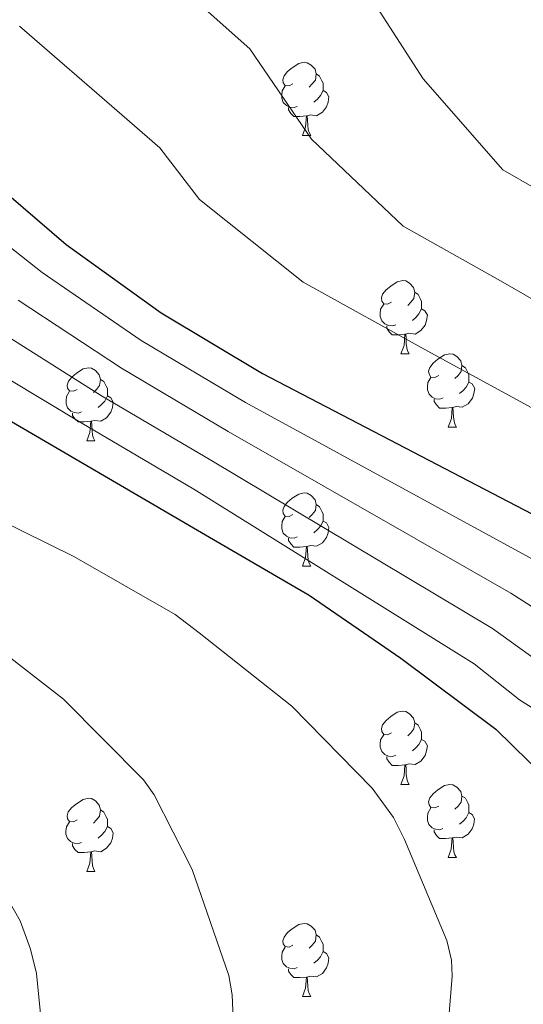
# Model space of a CAD drawing. Units: metres. Extents: x 620127 to 624634, y 4733710 to 4736759.
# Drawn here: x 621631 to 621700, y 4735271 to 4735406 of the extents above; entities that cross this region are included whole.
import ezdxf

# ---------------------------------------------------------------- set-up
doc = ezdxf.new("R2010")
doc.units = ezdxf.units.M
doc.header["$MEASUREMENT"] = 0
for name, color, linetype, lineweight in [('Level 36', 19, 'Continuous', 40), ('Level 4', 36, 'Continuous', 30), ('Level 5', 36, 'Continuous', 0)]:
    doc.layers.add(name, color=color, linetype=linetype, lineweight=lineweight)

msp = doc.modelspace()

# ---------------------------------------------------------------- linework, layer by layer
at = {"layer": 'Level 36', "color": 92, "linetype": 'Continuous', "lineweight": 0}
for points in [[(621668.57, 4735396.86, 0.01), (621668.04, 4735396.6, 0.01), (621667.51, 4735396.65, 0.01), (621667.25, 4735397.02, 0.01), (621667.19, 4735397.44, 0.01), (621667.35, 4735397.96, 0.01), (621667.83, 4735398.56, 0.01), (621668.47, 4735399.09, 0.01), (621669.37, 4735399.68, 0.01), (621670.11, 4735399.84, 0.01), (621670.54, 4735399.78, 0.01), (621671.07, 4735399.46, 0.01), (621671.6, 4735398.88, 0.01), (621671.76, 4735398.24, 0.01), (621671.65, 4735397.39, 0.01), (621671.22, 4735396.86, 0.01), (621670.8, 4735396.44, 0.01)], [(621671.76, 4735398.24, 0.01), (621672.23, 4735397.92, 0.01), (621672.55, 4735397.28, 0.01), (621672.71, 4735396.96, 0.01), (621672.71, 4735396.38, 0.01), (621672.71, 4735395.96, 0.01), (621672.34, 4735395.27, 0.01), (621671.92, 4735394.79, 0.01), (621671.44, 4735394.37, 0.01)], [(621669.16, 4735393.78, 0.01), (621668.73, 4735393.62, 0.01), (621668.15, 4735393.68, 0.01), (621667.67, 4735393.89, 0.01), (621667.25, 4735394.32, 0.01), (621667.03, 4735394.9, 0.01), (621667.03, 4735395.32, 0.01), (621667.09, 4735395.9, 0.01), (621667.51, 4735396.6, 0.01)], [(621672.71, 4735395.96, 0.01), (621673.16, 4735395.71, 0.01), (621673.51, 4735395.1, 0.01), (621673.4, 4735394.37, 0.01), (621673.19, 4735393.73, 0.01), (621672.6, 4735392.99, 0.01), (621671.81, 4735392.51, 0.01), (621670.96, 4735392.62, 0.01), (621670.53, 4735392.48, 0.01)], [(621670.42, 4735392.48, 0.01), (621669.53, 4735392.4, 0.01), (621668.68, 4735392.4, 0.01), (621668.26, 4735392.83, 0.01), (621667.94, 4735393.3, 0.01), (621667.94, 4735393.62, 0.01)], [(621669.87, 4735389.8, 0.01), (621670.31, 4735390.96, 0.01), (621670.42, 4735392.48, 0.01), (621670.53, 4735392.48, 0.01), (621670.56, 4735391.9, 0.01), (621670.6, 4735391.22, 0.01), (621670.67, 4735390.6, 0.01), (621670.78, 4735390.2, 0.01), (621671, 4735389.8, 0.01)], [(621669.87, 4735389.8, 0.01), (621671, 4735389.8, 0.01)], [(621682.08, 4735366.95, 0.01), (621681.55, 4735366.69, 0.01), (621681.02, 4735366.74, 0.01), (621680.75, 4735367.11, 0.01), (621680.7, 4735367.54, 0.01), (621680.86, 4735368.06, 0.01), (621681.34, 4735368.65, 0.01), (621681.97, 4735369.18, 0.01), (621682.87, 4735369.77, 0.01), (621683.62, 4735369.93, 0.01), (621684.04, 4735369.87, 0.01), (621684.57, 4735369.56, 0.01), (621685.1, 4735368.97, 0.01), (621685.26, 4735368.33, 0.01), (621685.15, 4735367.48, 0.01), (621684.73, 4735366.95, 0.01), (621684.31, 4735366.53, 0.01)], [(621685.26, 4735368.33, 0.01), (621685.74, 4735368.02, 0.01), (621686.05, 4735367.38, 0.01), (621686.21, 4735367.06, 0.01), (621686.21, 4735366.48, 0.01), (621686.21, 4735366.05, 0.01), (621685.84, 4735365.36, 0.01), (621685.42, 4735364.88, 0.01), (621684.94, 4735364.46, 0.01)], [(621682.66, 4735363.87, 0.01), (621682.24, 4735363.71, 0.01), (621681.65, 4735363.77, 0.01), (621681.18, 4735363.98, 0.01), (621680.75, 4735364.41, 0.01), (621680.54, 4735364.99, 0.01), (621680.54, 4735365.41, 0.01), (621680.59, 4735366, 0.01), (621681.02, 4735366.69, 0.01)], [(621686.21, 4735366.05, 0.01), (621686.67, 4735365.8, 0.01), (621687.01, 4735365.19, 0.01), (621686.9, 4735364.46, 0.01), (621686.69, 4735363.82, 0.01), (621686.11, 4735363.08, 0.01), (621685.31, 4735362.6, 0.01), (621684.46, 4735362.71, 0.01), (621684.03, 4735362.58, 0.01)], [(621683.92, 4735362.58, 0.01), (621683.03, 4735362.49, 0.01), (621682.19, 4735362.49, 0.01), (621681.76, 4735362.92, 0.01), (621681.44, 4735363.4, 0.01), (621681.44, 4735363.71, 0.01)], [(621683.38, 4735359.89, 0.01), (621683.81, 4735361.05, 0.01), (621683.92, 4735362.58, 0.01), (621684.03, 4735362.58, 0.01), (621684.07, 4735361.99, 0.01), (621684.1, 4735361.31, 0.01), (621684.17, 4735360.69, 0.01), (621684.29, 4735360.29, 0.01), (621684.5, 4735359.89, 0.01)], [(621683.38, 4735359.89, 0.01), (621684.5, 4735359.89, 0.01)], [(621688.55, 4735356.92, 0.01), (621688.02, 4735356.65, 0.01), (621687.49, 4735356.71, 0.01), (621687.23, 4735357.08, 0.01), (621687.17, 4735357.5, 0.01), (621687.33, 4735358.02, 0.01), (621687.81, 4735358.62, 0.01), (621688.45, 4735359.15, 0.01), (621689.35, 4735359.73, 0.01), (621690.09, 4735359.89, 0.01), (621690.52, 4735359.84, 0.01), (621691.05, 4735359.52, 0.01), (621691.58, 4735358.94, 0.01), (621691.74, 4735358.3, 0.01), (621691.63, 4735357.45, 0.01), (621691.2, 4735356.92, 0.01), (621690.78, 4735356.49, 0.01)], [(621639, 4735355.01, 0.01), (621638.47, 4735354.75, 0.01), (621637.94, 4735354.8, 0.01), (621637.67, 4735355.17, 0.01), (621637.62, 4735355.6, 0.01), (621637.78, 4735356.12, 0.01), (621638.26, 4735356.71, 0.01), (621638.89, 4735357.24, 0.01), (621639.79, 4735357.83, 0.01), (621640.54, 4735357.99, 0.01), (621640.96, 4735357.93, 0.01), (621641.49, 4735357.62, 0.01), (621642.02, 4735357.03, 0.01), (621642.18, 4735356.39, 0.01), (621642.07, 4735355.54, 0.01), (621641.65, 4735355.01, 0.01), (621641.23, 4735354.59, 0.01)], [(621691.74, 4735358.3, 0.01), (621692.21, 4735357.98, 0.01), (621692.53, 4735357.34, 0.01), (621692.69, 4735357.02, 0.01), (621692.69, 4735356.44, 0.01), (621692.69, 4735356.02, 0.01), (621692.32, 4735355.33, 0.01), (621691.9, 4735354.85, 0.01), (621691.42, 4735354.43, 0.01)], [(621642.18, 4735356.39, 0.01), (621642.66, 4735356.08, 0.01), (621642.97, 4735355.44, 0.01), (621643.13, 4735355.12, 0.01), (621643.13, 4735354.54, 0.01), (621643.13, 4735354.11, 0.01), (621642.76, 4735353.42, 0.01), (621642.34, 4735352.94, 0.01), (621641.86, 4735352.52, 0.01)], [(621689.14, 4735353.84, 0.01), (621688.71, 4735353.68, 0.01), (621688.13, 4735353.74, 0.01), (621687.65, 4735353.95, 0.01), (621687.23, 4735354.37, 0.01), (621687.01, 4735354.96, 0.01), (621687.01, 4735355.38, 0.01), (621687.07, 4735355.96, 0.01), (621687.49, 4735356.65, 0.01)], [(621692.69, 4735356.02, 0.01), (621693.14, 4735355.77, 0.01), (621693.49, 4735355.15, 0.01), (621693.38, 4735354.43, 0.01), (621693.17, 4735353.79, 0.01), (621692.58, 4735353.05, 0.01), (621691.79, 4735352.57, 0.01), (621690.94, 4735352.67, 0.01), (621690.51, 4735352.54, 0.01)], [(621639.58, 4735351.93, 0.01), (621639.16, 4735351.77, 0.01), (621638.57, 4735351.83, 0.01), (621638.1, 4735352.04, 0.01), (621637.67, 4735352.47, 0.01), (621637.46, 4735353.05, 0.01), (621637.46, 4735353.47, 0.01), (621637.51, 4735354.06, 0.01), (621637.94, 4735354.75, 0.01)], [(621643.13, 4735354.11, 0.01), (621643.59, 4735353.86, 0.01), (621643.93, 4735353.25, 0.01), (621643.82, 4735352.52, 0.01), (621643.61, 4735351.88, 0.01), (621643.03, 4735351.14, 0.01), (621642.23, 4735350.66, 0.01), (621641.38, 4735350.77, 0.01), (621640.95, 4735350.64, 0.01)], [(621690.4, 4735352.54, 0.01), (621689.51, 4735352.46, 0.01), (621688.66, 4735352.46, 0.01), (621688.24, 4735352.89, 0.01), (621687.92, 4735353.36, 0.01), (621687.92, 4735353.68, 0.01)], [(621689.85, 4735349.86, 0.01), (621690.29, 4735351.02, 0.01), (621690.4, 4735352.54, 0.01), (621690.51, 4735352.54, 0.01), (621690.54, 4735351.96, 0.01), (621690.58, 4735351.27, 0.01), (621690.65, 4735350.66, 0.01), (621690.76, 4735350.26, 0.01), (621690.98, 4735349.86, 0.01)], [(621640.84, 4735350.64, 0.01), (621639.95, 4735350.55, 0.01), (621639.11, 4735350.55, 0.01), (621638.68, 4735350.98, 0.01), (621638.36, 4735351.46, 0.01), (621638.36, 4735351.77, 0.01)], [(621640.3, 4735347.95, 0.01), (621640.73, 4735349.11, 0.01), (621640.84, 4735350.64, 0.01), (621640.95, 4735350.64, 0.01), (621640.99, 4735350.05, 0.01), (621641.02, 4735349.37, 0.01), (621641.09, 4735348.75, 0.01), (621641.21, 4735348.35, 0.01), (621641.42, 4735347.95, 0.01)], [(621689.85, 4735349.86, 0.01), (621690.98, 4735349.86, 0.01)], [(621640.3, 4735347.95, 0.01), (621641.42, 4735347.95, 0.01)], [(621668.57, 4735337.87, 0.01), (621668.04, 4735337.6, 0.01), (621667.51, 4735337.66, 0.01), (621667.25, 4735338.03, 0.01), (621667.19, 4735338.45, 0.01), (621667.35, 4735338.97, 0.01), (621667.83, 4735339.57, 0.01), (621668.47, 4735340.1, 0.01), (621669.37, 4735340.68, 0.01), (621670.11, 4735340.84, 0.01), (621670.54, 4735340.79, 0.01), (621671.07, 4735340.47, 0.01), (621671.6, 4735339.89, 0.01), (621671.76, 4735339.25, 0.01), (621671.65, 4735338.4, 0.01), (621671.22, 4735337.87, 0.01), (621670.8, 4735337.44, 0.01)], [(621671.76, 4735339.25, 0.01), (621672.23, 4735338.93, 0.01), (621672.55, 4735338.29, 0.01), (621672.71, 4735337.97, 0.01), (621672.71, 4735337.39, 0.01), (621672.71, 4735336.97, 0.01), (621672.34, 4735336.28, 0.01), (621671.92, 4735335.8, 0.01), (621671.44, 4735335.38, 0.01)], [(621669.16, 4735334.79, 0.01), (621668.73, 4735334.63, 0.01), (621668.15, 4735334.69, 0.01), (621667.67, 4735334.9, 0.01), (621667.25, 4735335.32, 0.01), (621667.03, 4735335.91, 0.01), (621667.03, 4735336.33, 0.01), (621667.09, 4735336.91, 0.01), (621667.51, 4735337.6, 0.01)], [(621672.71, 4735336.97, 0.01), (621673.16, 4735336.72, 0.01), (621673.51, 4735336.1, 0.01), (621673.4, 4735335.38, 0.01), (621673.19, 4735334.74, 0.01), (621672.6, 4735334, 0.01), (621671.81, 4735333.52, 0.01), (621670.96, 4735333.62, 0.01), (621670.53, 4735333.49, 0.01)], [(621670.42, 4735333.49, 0.01), (621669.53, 4735333.41, 0.01), (621668.68, 4735333.41, 0.01), (621668.26, 4735333.84, 0.01), (621667.94, 4735334.31, 0.01), (621667.94, 4735334.63, 0.01)], [(621669.87, 4735330.81, 0.01), (621670.31, 4735331.97, 0.01), (621670.42, 4735333.49, 0.01), (621670.53, 4735333.49, 0.01), (621670.56, 4735332.91, 0.01), (621670.6, 4735332.22, 0.01), (621670.67, 4735331.61, 0.01), (621670.78, 4735331.21, 0.01), (621671, 4735330.81, 0.01)], [(621669.87, 4735330.81, 0.01), (621671, 4735330.81, 0.01)], [(621682.07, 4735307.96, 0.01), (621681.55, 4735307.69, 0.01), (621681.01, 4735307.75, 0.01), (621680.75, 4735308.12, 0.01), (621680.69, 4735308.54, 0.01), (621680.85, 4735309.06, 0.01), (621681.33, 4735309.66, 0.01), (621681.97, 4735310.19, 0.01), (621682.87, 4735310.77, 0.01), (621683.61, 4735310.93, 0.01), (621684.04, 4735310.88, 0.01), (621684.57, 4735310.56, 0.01), (621685.1, 4735309.98, 0.01), (621685.26, 4735309.34, 0.01), (621685.15, 4735308.49, 0.01), (621684.73, 4735307.96, 0.01), (621684.31, 4735307.53, 0.01)], [(621685.26, 4735309.34, 0.01), (621685.73, 4735309.02, 0.01), (621686.05, 4735308.38, 0.01), (621686.21, 4735308.06, 0.01), (621686.21, 4735307.48, 0.01), (621686.21, 4735307.06, 0.01), (621685.84, 4735306.37, 0.01), (621685.42, 4735305.89, 0.01), (621684.94, 4735305.47, 0.01)], [(621682.66, 4735304.88, 0.01), (621682.23, 4735304.72, 0.01), (621681.65, 4735304.78, 0.01), (621681.17, 4735304.99, 0.01), (621680.75, 4735305.41, 0.01), (621680.53, 4735306, 0.01), (621680.53, 4735306.42, 0.01), (621680.59, 4735307, 0.01), (621681.01, 4735307.69, 0.01)], [(621686.21, 4735307.06, 0.01), (621686.67, 4735306.81, 0.01), (621687.01, 4735306.19, 0.01), (621686.9, 4735305.47, 0.01), (621686.69, 4735304.83, 0.01), (621686.11, 4735304.09, 0.01), (621685.31, 4735303.61, 0.01), (621684.46, 4735303.71, 0.01), (621684.03, 4735303.58, 0.01)], [(621683.92, 4735303.58, 0.01), (621683.03, 4735303.5, 0.01), (621682.19, 4735303.5, 0.01), (621681.76, 4735303.93, 0.01), (621681.44, 4735304.4, 0.01), (621681.44, 4735304.72, 0.01)], [(621683.37, 4735300.9, 0.01), (621683.81, 4735302.06, 0.01), (621683.92, 4735303.58, 0.01), (621684.03, 4735303.58, 0.01), (621684.07, 4735303, 0.01), (621684.1, 4735302.31, 0.01), (621684.17, 4735301.7, 0.01), (621684.29, 4735301.3, 0.01), (621684.5, 4735300.9, 0.01)], [(621683.37, 4735300.9, 0.01), (621684.5, 4735300.9, 0.01)], [(621688.55, 4735297.92, 0.01), (621688.02, 4735297.66, 0.01), (621687.49, 4735297.71, 0.01), (621687.23, 4735298.08, 0.01), (621687.17, 4735298.51, 0.01), (621687.33, 4735299.03, 0.01), (621687.81, 4735299.62, 0.01), (621688.45, 4735300.15, 0.01), (621689.35, 4735300.74, 0.01), (621690.09, 4735300.9, 0.01), (621690.51, 4735300.84, 0.01), (621691.05, 4735300.53, 0.01), (621691.57, 4735299.94, 0.01), (621691.73, 4735299.3, 0.01), (621691.63, 4735298.45, 0.01), (621691.2, 4735297.92, 0.01), (621690.78, 4735297.5, 0.01)], [(621691.73, 4735299.3, 0.01), (621692.21, 4735298.99, 0.01), (621692.53, 4735298.35, 0.01), (621692.69, 4735298.03, 0.01), (621692.69, 4735297.45, 0.01), (621692.68, 4735297.02, 0.01), (621692.31, 4735296.33, 0.01), (621691.89, 4735295.85, 0.01), (621691.41, 4735295.43, 0.01)], [(621638.99, 4735296.02, 0.01), (621638.47, 4735295.75, 0.01), (621637.93, 4735295.81, 0.01), (621637.67, 4735296.18, 0.01), (621637.61, 4735296.6, 0.01), (621637.77, 4735297.12, 0.01), (621638.25, 4735297.72, 0.01), (621638.89, 4735298.25, 0.01), (621639.79, 4735298.83, 0.01), (621640.53, 4735298.99, 0.01), (621640.96, 4735298.94, 0.01), (621641.49, 4735298.62, 0.01), (621642.02, 4735298.04, 0.01), (621642.18, 4735297.4, 0.01), (621642.07, 4735296.55, 0.01), (621641.65, 4735296.02, 0.01), (621641.23, 4735295.59, 0.01)], [(621642.18, 4735297.4, 0.01), (621642.65, 4735297.08, 0.01), (621642.97, 4735296.44, 0.01), (621643.13, 4735296.12, 0.01), (621643.13, 4735295.54, 0.01), (621643.13, 4735295.12, 0.01), (621642.76, 4735294.43, 0.01), (621642.34, 4735293.95, 0.01), (621641.86, 4735293.53, 0.01)], [(621689.13, 4735294.84, 0.01), (621688.71, 4735294.68, 0.01), (621688.12, 4735294.74, 0.01), (621687.65, 4735294.95, 0.01), (621687.22, 4735295.38, 0.01), (621687.01, 4735295.96, 0.01), (621687.01, 4735296.38, 0.01), (621687.07, 4735296.97, 0.01), (621687.49, 4735297.66, 0.01)], [(621692.68, 4735297.02, 0.01), (621693.14, 4735296.77, 0.01), (621693.48, 4735296.16, 0.01), (621693.37, 4735295.43, 0.01), (621693.16, 4735294.79, 0.01), (621692.58, 4735294.05, 0.01), (621691.78, 4735293.57, 0.01), (621690.93, 4735293.68, 0.01), (621690.5, 4735293.55, 0.01)], [(621639.58, 4735292.94, 0.01), (621639.15, 4735292.78, 0.01), (621638.57, 4735292.84, 0.01), (621638.09, 4735293.05, 0.01), (621637.67, 4735293.47, 0.01), (621637.45, 4735294.06, 0.01), (621637.45, 4735294.48, 0.01), (621637.51, 4735295.06, 0.01), (621637.93, 4735295.75, 0.01)], [(621643.13, 4735295.12, 0.01), (621643.59, 4735294.87, 0.01), (621643.93, 4735294.25, 0.01), (621643.82, 4735293.53, 0.01), (621643.61, 4735292.89, 0.01), (621643.03, 4735292.15, 0.01), (621642.23, 4735291.67, 0.01), (621641.38, 4735291.77, 0.01), (621640.95, 4735291.64, 0.01)], [(621690.39, 4735293.55, 0.01), (621689.5, 4735293.46, 0.01), (621688.66, 4735293.46, 0.01), (621688.23, 4735293.89, 0.01), (621687.91, 4735294.37, 0.01), (621687.91, 4735294.68, 0.01)], [(621640.84, 4735291.64, 0.01), (621639.95, 4735291.56, 0.01), (621639.11, 4735291.56, 0.01), (621638.68, 4735291.99, 0.01), (621638.36, 4735292.46, 0.01), (621638.36, 4735292.78, 0.01)], [(621689.85, 4735290.86, 0.01), (621690.28, 4735292.02, 0.01), (621690.39, 4735293.55, 0.01), (621690.5, 4735293.55, 0.01), (621690.54, 4735292.96, 0.01), (621690.57, 4735292.28, 0.01), (621690.64, 4735291.66, 0.01), (621690.76, 4735291.26, 0.01), (621690.97, 4735290.86, 0.01)], [(621640.29, 4735288.96, 0.01), (621640.73, 4735290.12, 0.01), (621640.84, 4735291.64, 0.01), (621640.95, 4735291.64, 0.01), (621640.99, 4735291.06, 0.01), (621641.02, 4735290.37, 0.01), (621641.09, 4735289.76, 0.01), (621641.21, 4735289.36, 0.01), (621641.42, 4735288.96, 0.01)], [(621689.85, 4735290.86, 0.01), (621690.97, 4735290.86, 0.01)], [(621640.29, 4735288.96, 0.01), (621641.42, 4735288.96, 0.01)], [(621668.57, 4735278.88, 0.01), (621668.04, 4735278.61, 0.01), (621667.51, 4735278.66, 0.01), (621667.25, 4735279.04, 0.01), (621667.19, 4735279.46, 0.01), (621667.35, 4735279.98, 0.01), (621667.83, 4735280.58, 0.01), (621668.47, 4735281.1, 0.01), (621669.37, 4735281.69, 0.01), (621670.11, 4735281.85, 0.01), (621670.54, 4735281.8, 0.01), (621671.07, 4735281.48, 0.01), (621671.6, 4735280.9, 0.01), (621671.76, 4735280.26, 0.01), (621671.65, 4735279.4, 0.01), (621671.22, 4735278.88, 0.01), (621670.8, 4735278.45, 0.01)], [(621671.76, 4735280.26, 0.01), (621672.23, 4735279.94, 0.01), (621672.55, 4735279.3, 0.01), (621672.71, 4735278.98, 0.01), (621672.71, 4735278.4, 0.01), (621672.71, 4735277.98, 0.01), (621672.34, 4735277.28, 0.01), (621671.92, 4735276.8, 0.01), (621671.44, 4735276.38, 0.01)], [(621669.16, 4735275.8, 0.01), (621668.73, 4735275.64, 0.01), (621668.15, 4735275.7, 0.01), (621667.67, 4735275.9, 0.01), (621667.25, 4735276.33, 0.01), (621667.03, 4735276.92, 0.01), (621667.03, 4735277.34, 0.01), (621667.09, 4735277.92, 0.01), (621667.51, 4735278.61, 0.01)], [(621672.71, 4735277.98, 0.01), (621673.16, 4735277.72, 0.01), (621673.51, 4735277.11, 0.01), (621673.4, 4735276.38, 0.01), (621673.19, 4735275.74, 0.01), (621672.6, 4735275, 0.01), (621671.81, 4735274.52, 0.01), (621670.96, 4735274.63, 0.01), (621670.53, 4735274.5, 0.01)], [(621670.42, 4735274.5, 0.01), (621669.53, 4735274.42, 0.01), (621668.68, 4735274.42, 0.01), (621668.26, 4735274.84, 0.01), (621667.94, 4735275.32, 0.01), (621667.94, 4735275.64, 0.01)], [(621669.87, 4735271.82, 0.01), (621670.31, 4735272.98, 0.01), (621670.42, 4735274.5, 0.01), (621670.53, 4735274.5, 0.01), (621670.56, 4735273.92, 0.01), (621670.6, 4735273.23, 0.01), (621670.67, 4735272.62, 0.01), (621670.78, 4735272.22, 0.01), (621671, 4735271.82, 0.01)], [(621669.87, 4735271.82, 0.01), (621671, 4735271.82, 0.01)]]:
    msp.add_polyline3d(points, dxfattribs=at)
at = {"layer": 'Level 4', "color": 36, "linetype": 'Continuous', "lineweight": 30}
for points in [[(621625.34, 4735385.29, 775.01), (621637.47, 4735374.86, 775.01), (621650.49, 4735365.49, 775.01), (621664.41, 4735357.17, 775.01), (621703.51, 4735336.81, 775.01), (621717.53, 4735329.74, 775.01), (621718.94, 4735329.26, 775.01), (621733.98, 4735322.51, 775.01), (621748.15, 4735316.52, 775.01), (621763.93, 4735311.76, 775.01), (621779.48, 4735307.66, 775.01), (621787.99, 4735306.57, 775.01), (621803.06, 4735305.26, 775.01)], [(621623.47, 4735354.42, 800.01), (621656.56, 4735335.1, 800.01), (621670.8, 4735326.84, 800.01), (621683.37, 4735318.17, 800.01), (621696.37, 4735308.44, 800.01), (621703.21, 4735301.78, 800.01), (621713.39, 4735289.75, 800.01), (621713.84, 4735288.66, 800.01), (621714.45, 4735287.1, 800.01), (621717.33, 4735274.78, 800.01), (621717.33, 4735273.88, 800.01), (621717.1, 4735258.84, 800.01)]]:
    msp.add_polyline3d(points, dxfattribs=at)
at = {"layer": 'Level 5', "color": 36, "linetype": 'Continuous', "lineweight": 0}
for points in [[(621675.04, 4735415.26, 760.01), (621686.43, 4735397.56, 760.01), (621697.36, 4735385.09, 760.01), (621706.57, 4735379.81, 760.01), (621720.2, 4735371.44, 760.01), (621725.45, 4735368.73, 760.01), (621740.86, 4735362.32, 760.01), (621745.54, 4735360.47, 760.01), (621759.58, 4735356.23, 760.01), (621772.69, 4735352.06, 760.01), (621788.56, 4735347.15, 760.01), (621800.91, 4735342.49, 760.01), (621808.62, 4735338.52, 760.01), (621818.35, 4735335, 760.01), (621834.64, 4735331, 760.01), (621841.39, 4735330.23, 760.01), (621858.09, 4735329.34, 760.01), (621873.93, 4735328.41, 760.01), (621894.83, 4735325.21, 760.01), (621902.22, 4735323.1, 760.01), (621917.07, 4735318.2, 760.01), (621930.96, 4735311.67, 760.01)], [(621655.73, 4735407.86, 765.01), (621662.67, 4735401.68, 765.01), (621671.09, 4735389.29, 765.01), (621683.66, 4735377.4, 765.01), (621697.03, 4735369.91, 765.01), (621712.53, 4735361, 765.01), (621719.49, 4735357.41, 765.01), (621736.44, 4735350, 765.01), (621742.67, 4735347.4, 765.01), (621756.35, 4735342.82, 765.01), (621768.45, 4735339.02, 765.01), (621784.28, 4735334.32, 765.01), (621795.51, 4735330.66, 765.01)], [(621631.09, 4735404.8, 770.01), (621645.12, 4735392.63, 770.01), (621650.3, 4735388.1, 770.01), (621655.75, 4735381.02, 770.01), (621669.96, 4735369.72, 770.01), (621687.49, 4735360.02, 770.01), (621704.85, 4735350.56, 770.01), (621713.53, 4735346.09, 770.01), (621732.03, 4735337.68, 770.01), (621739.79, 4735334.34, 770.01), (621753.12, 4735329.41, 770.01), (621764.2, 4735325.99, 770.01), (621780, 4735321.48, 770.01), (621790.11, 4735318.82, 770.01), (621795.37, 4735316.79, 770.01)], [(621621.31, 4735381.19, 780.01), (621634.18, 4735371.04, 780.01), (621647.77, 4735361.71, 780.01), (621662.05, 4735353.22, 780.01), (621700.99, 4735331.96, 780.01), (621711.92, 4735325.71, 780.01), (621731.11, 4735315.07, 780.01), (621731.95, 4735314.88, 780.01), (621746.41, 4735310.85, 780.01), (621761.74, 4735305.47, 780.01), (621776.46, 4735301.25, 780.01), (621791.47, 4735297.98, 780.01), (621807.21, 4735294.56, 780.01), (621812.46, 4735292.7, 780.01), (621817, 4735290.27, 780.01), (621817.71, 4735289.66, 780.01), (621819.15, 4735288.06, 780.01), (621821.9, 4735283.74, 780.01), (621822.22, 4735281.76, 780.01), (621822.22, 4735280.89, 780.01), (621821.23, 4735274.33, 780.01), (621820.94, 4735273.56, 780.01), (621818.35, 4735262.81, 780.01)], [(621630.89, 4735367.22, 785.01), (621645.05, 4735357.93, 785.01), (621659.69, 4735349.26, 785.01), (621698.46, 4735327.11, 785.01), (621707.83, 4735321.09, 785.01), (621722.06, 4735313.28, 785.01), (621723.24, 4735312.83, 785.01), (621738.15, 4735306.91, 785.01), (621753, 4735302.24, 785.01), (621767.53, 4735298.27, 785.01), (621782.63, 4735294.27, 785.01), (621784.17, 4735293.12, 785.01), (621789.19, 4735288.25, 785.01), (621791.34, 4735285.57, 785.01), (621791.82, 4735284.67, 785.01), (621792.36, 4735283.07, 785.01), (621792.94, 4735280, 785.01), (621792.94, 4735278.91, 785.01), (621792.17, 4735273.05, 785.01), (621791.59, 4735271.65, 785.01), (621788.78, 4735261.25, 785.01)], [(621627.61, 4735363.4, 790.01), (621642.33, 4735354.15, 790.01), (621657.32, 4735345.31, 790.01), (621695.93, 4735322.25, 790.01), (621704.57, 4735316.06, 790.01), (621721.51, 4735306.65, 790.01), (621735.63, 4735300.16, 790.01), (621746.7, 4735296.67, 790.01), (621759.08, 4735290.81, 790.01), (621760.46, 4735289.47, 790.01), (621760.97, 4735288.83, 790.01), (621765.64, 4735281.15, 790.01), (621765.9, 4735280.29, 790.01), (621766.44, 4735276.96, 790.01), (621766.51, 4735274.46, 790.01), (621765.48, 4735264.96, 790.01)], [(621624.32, 4735359.58, 795.01), (621639.61, 4735350.37, 795.01), (621654.96, 4735341.36, 795.01), (621693.41, 4735317.4, 795.01), (621699.61, 4735312.48, 795.01), (621713.1, 4735304, 795.01), (621726.92, 4735296.25, 795.01), (621727.56, 4735295.61, 795.01), (621732.14, 4735289.66, 795.01), (621735.56, 4735283.68, 795.01), (621737.03, 4735280.13, 795.01), (621739.66, 4735270.01, 795.01)], [(621628.01, 4735337.29, 805.01), (621638.54, 4735332.11, 805.01), (621652.4, 4735324.17, 805.01), (621655.73, 4735321.68, 805.01), (621668.43, 4735311.63, 805.01), (621679.44, 4735300.36, 805.01), (621682.35, 4735296.36, 805.01), (621683.85, 4735293.35, 805.01), (621689.65, 4735279.5, 805.01), (621690.29, 4735276.81, 805.01), (621690.38, 4735274.63, 805.01), (621689.13, 4735258.83, 805.01)], [(621624.49, 4735322.35, 810.01), (621637.1, 4735312.56, 810.01), (621648.08, 4735301.52, 810.01), (621649.52, 4735299.47, 810.01), (621654.73, 4735289.23, 810.01), (621659.79, 4735274.73, 810.01), (621660.24, 4735272.08, 810.01), (621660.72, 4735260.23, 810.01)], [(621626.29, 4735290.76, 815.01), (621631.15, 4735282.19, 815.01), (621632.59, 4735278.32, 815.01), (621633.39, 4735274.96, 815.01), (621634.51, 4735263.92, 815.01), (621634.45, 4735262.35, 815.01), (621632.17, 4735245.87, 815.01), (621630.41, 4735239.85, 815.01)]]:
    msp.add_polyline3d(points, dxfattribs=at)

doc.saveas('drawing.dxf')
